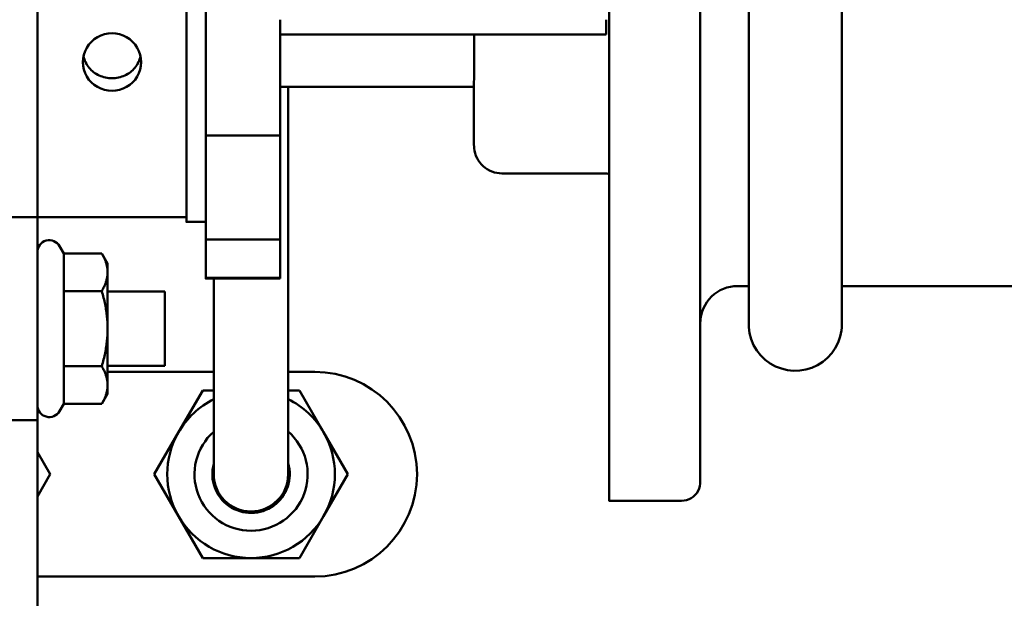
# Model space of a CAD drawing. Extents: x -9 to 266, y 11 to 178.
# Drawn here: x 136 to 140, y 52 to 54 of the extents above; entities that cross this region are included whole.
import ezdxf

# ---------------------------------------------------------------- set-up
doc = ezdxf.new("R2010")
doc.units = 0
doc.header["$LTSCALE"] = 0.16
doc.header["$MEASUREMENT"] = 0
doc.layers.add('Visible (ANSI)', color=7, linetype='CONTINUOUS', lineweight=50)

msp = doc.modelspace()

# ---------------------------------------------------------------- linework, layer by layer
at = {"layer": 'Visible (ANSI)'}
for p, q in [((138.2543, 53.66972, -0.00001), (138.25431, 53.71929, -0.00001)), ((137.15931, 53.66972, -0.00001), (138.2543, 53.66972, -0.00001)), ((137.81026, 53.49329, -0.00001), (137.1593, 53.49329, -0.00001)), ((137.18606, 53.49329, -0.00001), (137.18606, 52.44214, -0.00001)), ((136.90931, 53.33013, -0.00001), (137.15931, 53.33013, -0.00001)), ((138.24776, 53.20279, -0.00001), (137.90426, 53.20279, -0.00001)), ((136.34426, 53.05579, -0.00001), (136.20976, 53.05579, -0.00001)), ((136.34359, 53.05579, -0.00001), (136.34359, 52.37397, -0.00001)), ((136.34426, 53.05579, -0.00001), (136.84426, 53.05579, -0.00001)), ((136.90926, 53.03979, -0.00001), (136.84426, 53.03979, -0.00001)), ((136.43216, 52.93426, -0.00001), (136.41823, 52.95838, -0.00001)), ((136.90929, 52.98071, -0.00001), (137.15929, 52.98071, -0.00001)), ((136.43216, 52.93426, -0.00001), (136.56003, 52.93426, -0.00001)), ((136.43216, 52.80782, -0.00001), (136.43216, 52.93426, -0.00001)), ((136.57959, 52.90038, -0.00001), (136.56003, 52.93426, -0.00001)), ((136.57959, 52.87104, -0.00001), (136.57959, 52.90038, -0.00001)), ((136.57959, 52.68138, -0.00001), (136.57959, 52.87104, -0.00001)), ((136.90927, 52.85252, -0.00001), (137.15927, 52.85252, -0.00001)), ((136.90926, 52.84929, -0.00001), (137.15926, 52.84929, -0.00001)), ((136.93606, 52.84929, -0.00001), (136.93606, 52.44214, -0.00001)), ((138.69526, 52.82429, -0.00001), (138.73311, 52.82429, -0.00001)), ((139.04561, 52.82429, -0.00001), (139.62226, 52.82429, -0.00001)), ((136.43216, 52.80782, -0.00001), (136.56003, 52.80782, -0.00001)), ((136.43216, 52.55494, -0.00001), (136.43216, 52.80782, -0.00001)), ((136.57959, 52.80638, -0.00001), (136.77209, 52.80638, -0.00001)), ((136.77209, 52.80638, -0.00001), (136.77209, 52.55638, -0.00001)), ((136.57959, 52.49172, -0.00001), (136.57959, 52.68138, -0.00001)), ((136.43216, 52.55494, -0.00001), (136.56003, 52.55494, -0.00001)), ((136.43216, 52.4285, -0.00001), (136.43216, 52.55494, -0.00001)), ((136.57959, 52.55638, -0.00001), (136.77209, 52.55638, -0.00001)), ((136.57959, 52.53607, -0.00001), (136.93606, 52.53607, -0.00001)), ((137.18606, 52.53607, -0.00001), (137.27509, 52.53607, -0.00001)), ((136.57959, 52.46238, -0.00001), (136.57959, 52.49172, -0.00001)), ((136.57959, 52.46238, -0.00001), (136.56003, 52.4285, -0.00001)), ((136.89892, 52.47382, -0.00001), (136.81766, 52.33307, -0.00001)), ((136.93606, 52.47382, -0.00001), (136.89892, 52.47382, -0.00001)), ((137.22397, 52.47382, -0.00001), (137.18606, 52.47382, -0.00001)), ((137.30523, 52.33307, -0.00001), (137.22397, 52.47382, -0.00001)), ((136.43216, 52.4285, -0.00001), (136.41823, 52.40438, -0.00001)), ((136.43216, 52.4285, -0.00001), (136.56003, 52.4285, -0.00001)), ((136.93606, 52.44214, -0.00001), (136.93606, 52.19214, -0.00001)), ((137.18606, 52.19214, -0.00001), (137.18606, 52.44214, -0.00001)), ((136.34359, 52.37397, -0.00001), (136.20909, 52.37397, -0.00001)), ((136.34359, 49.34365, -0.00001), (136.34359, 52.37397, -0.00001)), ((136.81766, 52.33307, -0.00001), (136.73639, 52.19232, -0.00001)), ((137.38649, 52.19232, -0.00001), (137.30523, 52.33307, -0.00001)), ((136.38649, 52.19232, -0.00001), (136.34359, 52.26663, -0.00001)), ((136.34359, 52.11802, -0.00001), (136.38649, 52.19232, -0.00001)), ((136.73639, 52.19232, -0.00001), (136.81766, 52.05157, -0.00001)), ((137.30523, 52.05157, -0.00001), (137.38649, 52.19232, -0.00001)), ((138.50776, 52.10304, -0.00001), (138.26426, 52.10304, -0.00001)), ((136.81766, 52.05157, -0.00001), (136.89892, 51.91082, -0.00001)), ((137.22397, 51.91082, -0.00001), (137.30523, 52.05157, -0.00001)), ((136.89892, 51.91082, -0.00001), (137.06144, 51.91082, -0.00001)), ((137.06144, 51.91082, -0.00001), (137.22397, 51.91082, -0.00001)), ((137.27509, 51.84857, -0.00001), (136.34359, 51.84857, -0.00001))]:
    msp.add_line(p, q, dxfattribs=at)
at = {"layer": 'Visible (ANSI)', "flags": 128}
for points in [[(138.57035, 53.78554), (138.57035, 53.71763), (138.57035, 53.64978), (138.57035, 53.58216), (138.57035, 53.51464), (138.57035, 53.4473), (138.57035, 53.38034), (138.57035, 53.31396), (138.57035, 53.24837), (138.57035, 53.18375), (138.57035, 53.12031), (138.57035, 53.05794), (138.57034, 52.99668), (138.57034, 52.93671), (138.57034, 52.8782), (138.57034, 52.82132), (138.57033, 52.76625), (138.57033, 52.71317), (138.57033, 52.66205), (138.57033, 52.61285), (138.57032, 52.56572), (138.57032, 52.52079), (138.57032, 52.47818), (138.57031, 52.43805), (138.57031, 52.40051), (138.57031, 52.3656), (138.5703, 52.33326), (138.5703, 52.30357), (138.5703, 52.27661), (138.57029, 52.25245), (138.57029, 52.23117), (138.57029, 52.21286), (138.57028, 52.19755), (138.57028, 52.18519), (138.57027, 52.1758), (138.57027, 52.16941), (138.57027, 52.16597), (138.57026, 52.16485), (138.57024, 52.16398), (138.5702, 52.16267), (138.57008, 52.16072), (138.56886, 52.15238), (138.56653, 52.14425), (138.56309, 52.13649), (138.55862, 52.12923), (138.55324, 52.12266), (138.547, 52.1169), (138.54002, 52.11201), (138.53248, 52.10813), (138.52449, 52.10532), (138.51621, 52.10361), (138.50776, 52.10304)], [(139.04567, 52.82435), (139.04567, 52.8051), (139.04566, 52.78734), (139.04566, 52.77108), (139.04566, 52.75637), (139.04566, 52.74325), (139.04565, 52.73173), (139.04565, 52.72179), (139.04565, 52.71344), (139.04565, 52.7067), (139.04565, 52.70158), (139.04564, 52.69806), (139.04564, 52.696), (139.04564, 52.69555), (139.04563, 52.69422), (139.04561, 52.6929), (139.04555, 52.69065), (139.04528, 52.68554), (139.04424, 52.67516), (139.04007, 52.65472), (139.0332, 52.63496), (139.02378, 52.61634), (139.01191, 52.59909), (138.99788, 52.58359), (138.98189, 52.57012), (138.96422, 52.55888), (138.94527, 52.55013), (138.92525, 52.54397), (138.90465, 52.54053), (138.88373, 52.5399), (138.86291, 52.54205), (138.84262, 52.54696), (138.82309, 52.55456), (138.80482, 52.56465), (138.78802, 52.57715), (138.77305, 52.59174), (138.76017, 52.60821), (138.74958, 52.62627), (138.74153, 52.64554), (138.73611, 52.66578), (138.73343, 52.68646), (138.7332, 52.69153), (138.73316, 52.69349), (138.73315, 52.69451), (138.73314, 52.69558), (138.73314, 52.69644), (138.73313, 52.69886), (138.73313, 52.70282), (138.73313, 52.7084), (138.73313, 52.71557), (138.73312, 52.72434), (138.73312, 52.73475), (138.73312, 52.74678), (138.73312, 52.76039), (138.73312, 52.77555), (138.73311, 52.79222), (138.73311, 52.81037), (138.73311, 52.82995), (138.73311, 52.85094), (138.7331, 52.87334), (138.7331, 52.89719), (138.7331, 52.92241), (138.7331, 52.94894), (138.7331, 52.97672), (138.73309, 53.00568), (138.73309, 53.03577), (138.73309, 53.06692), (138.73309, 53.09912), (138.73309, 53.13244), (138.73309, 53.16678), (138.73309, 53.20207), (138.73308, 53.23823), (138.73308, 53.27516), (138.73308, 53.31279), (138.73308, 53.35103), (138.73308, 53.38987), (138.73308, 53.42937), (138.73308, 53.46945), (138.73308, 53.51002), (138.73308, 53.55099), (138.73308, 53.59225), (138.73308, 53.63372), (138.73308, 53.6753), (138.73308, 53.71692), (138.73308, 53.7586)], [(139.04558, 53.7586), (139.04558, 53.70725), (139.04558, 53.65587), (139.04558, 53.60466), (139.04558, 53.55378), (139.04558, 53.50342), (139.04558, 53.45376), (139.04558, 53.40495), (139.04558, 53.35691), (139.04558, 53.3097), (139.04558, 53.26348), (139.04558, 53.21842), (139.04559, 53.17467), (139.04559, 53.13239), (139.04559, 53.09167), (139.04559, 53.05242), (139.04559, 53.01475), (139.0456, 52.9788), (139.0456, 52.94467), (139.0456, 52.91251), (139.0456, 52.88243), (139.04561, 52.85441), (139.04561, 52.82846), (139.04561, 52.80465), (139.04561, 52.78306), (139.04562, 52.76376), (139.04562, 52.74684), (139.04562, 52.73235), (139.04563, 52.72026), (139.04563, 52.71059), (139.04563, 52.70339), (139.04563, 52.69868), (139.04564, 52.69671)], [(136.4963, 53.57614), (136.49713, 53.58851), (136.49961, 53.60104), (136.50377, 53.61333), (136.50957, 53.62497), (136.51675, 53.63565), (136.525, 53.6451), (136.53442, 53.6534), (136.5451, 53.66064), (136.55677, 53.66649), (136.56912, 53.6707), (136.58177, 53.67321), (136.5943, 53.67405), (136.60683, 53.67321), (136.61948, 53.6707), (136.63183, 53.66649), (136.6435, 53.66064), (136.65418, 53.6534), (136.6636, 53.6451), (136.67185, 53.63565), (136.67903, 53.62497), (136.68483, 53.61333), (136.68899, 53.60104), (136.69148, 53.58851), (136.6923, 53.57614)], [(136.49856, 53.5967), (136.4999, 53.59139), (136.50155, 53.58616), (136.50352, 53.58104), (136.50579, 53.57605), (136.50836, 53.57123), (136.51119, 53.56658), (136.51426, 53.56214), (136.51755, 53.55791), (136.52104, 53.55392), (136.52469, 53.5502), (136.52854, 53.54669), (136.53266, 53.54335), (136.53703, 53.54019), (136.54161, 53.53723), (136.5464, 53.53451), (136.55137, 53.53204), (136.55649, 53.52984), (136.56175, 53.52794), (136.56711, 53.52633), (136.57254, 53.52502), (136.578, 53.524), (136.58347, 53.52327), (136.58891, 53.52284), (136.59428, 53.52269)], [(136.59428, 53.52269), (136.59966, 53.52284), (136.6051, 53.52327), (136.61057, 53.524), (136.61604, 53.52502), (136.62147, 53.52633), (136.62683, 53.52794), (136.63209, 53.52985), (136.63722, 53.53205), (136.64219, 53.53452), (136.64698, 53.53725), (136.65157, 53.5402), (136.65593, 53.54337), (136.66005, 53.54671), (136.66391, 53.55022), (136.66756, 53.55395), (136.67104, 53.55795), (136.67434, 53.56218), (136.67741, 53.56663), (136.68024, 53.57127), (136.68281, 53.5761), (136.68508, 53.58109), (136.68704, 53.58622), (136.68869, 53.59146), (136.69003, 53.59676)], [(136.6923, 53.57614), (136.69147, 53.56381), (136.68899, 53.5514), (136.68483, 53.53932), (136.67903, 53.52795), (136.67185, 53.51758), (136.6636, 53.50846), (136.65418, 53.50049), (136.6435, 53.49357), (136.63183, 53.48799), (136.61947, 53.48399), (136.60683, 53.4816), (136.5943, 53.48081), (136.58177, 53.4816), (136.56912, 53.48399), (136.55677, 53.48799), (136.5451, 53.49357), (136.53442, 53.50049), (136.525, 53.50846), (136.51675, 53.51758), (136.50957, 53.52795), (136.50377, 53.53932), (136.49961, 53.5514), (136.49712, 53.56381), (136.4963, 53.57614)], [(137.90426, 53.20279), (137.89565, 53.20319), (137.88708, 53.20438), (137.87866, 53.20634), (137.87049, 53.20907), (137.86258, 53.21254), (137.85501, 53.21673), (137.84788, 53.22158), (137.84122, 53.22706), (137.83508, 53.23316), (137.82953, 53.23978), (137.82462, 53.24686), (137.82038, 53.25438), (137.81683, 53.26227), (137.81403, 53.27043), (137.812, 53.27879), (137.81074, 53.28731), (137.81041, 53.29159), (137.81031, 53.29372), (137.81027, 53.29556), (137.81026, 53.29647), (137.81026, 53.29672), (137.81026, 53.29769), (137.81026, 53.30172), (137.81026, 53.30877), (137.81026, 53.31886), (137.81025, 53.33189), (137.81025, 53.3477), (137.81025, 53.36617), (137.81025, 53.38727), (137.81025, 53.41074), (137.81025, 53.4363), (137.81025, 53.46389), (137.81024, 53.4933)], [(138.26435, 53.20054), (138.25611, 53.20222), (138.24776, 53.20279)], [(136.57959, 52.87104), (136.57956, 52.87357), (136.57946, 52.8761), (136.57929, 52.87862), (136.57905, 52.88114), (136.57875, 52.88367), (136.57839, 52.88619), (136.57795, 52.88872), (136.57745, 52.89125), (136.57689, 52.8938), (136.57626, 52.89635), (136.57556, 52.89891), (136.57479, 52.90149), (136.57396, 52.90408), (136.57306, 52.90669), (136.57208, 52.90932), (136.57104, 52.91198), (136.56993, 52.91465), (136.56874, 52.91736), (136.56748, 52.92009), (136.56615, 52.92285), (136.56474, 52.92565), (136.56325, 52.92848), (136.56168, 52.93135), (136.56003, 52.93426)], [(136.56003, 52.80782), (136.56168, 52.81072), (136.56325, 52.81359), (136.56474, 52.81642), (136.56615, 52.81922), (136.56748, 52.82198), (136.56874, 52.82471), (136.56993, 52.82742), (136.57104, 52.83009), (136.57208, 52.83275), (136.57306, 52.83538), (136.57396, 52.83799), (136.57479, 52.84058), (136.57556, 52.84316), (136.57626, 52.84572), (136.57689, 52.84827), (136.57745, 52.85082), (136.57795, 52.85335), (136.57839, 52.85588), (136.57875, 52.8584), (136.57905, 52.86093), (136.57929, 52.86345), (136.57946, 52.86597), (136.57956, 52.8685), (136.57959, 52.87104)], [(138.69526, 52.82429), (138.68327, 52.8237), (138.67135, 52.82197), (138.65966, 52.81911), (138.64834, 52.81514), (138.63742, 52.81009), (138.62702, 52.80401), (138.6173, 52.79699), (138.60828, 52.78904), (138.60004, 52.78025), (138.5927, 52.77074), (138.58633, 52.76057), (138.58094, 52.7498), (138.5766, 52.73858), (138.57338, 52.72704), (138.57129, 52.71524), (138.57066, 52.70928), (138.57033, 52.70341)], [(136.57959, 52.68138), (136.57956, 52.68644), (136.57946, 52.6915), (136.57929, 52.69655), (136.57905, 52.70159), (136.57875, 52.70664), (136.57839, 52.71169), (136.57795, 52.71674), (136.57745, 52.72181), (136.57689, 52.7269), (136.57626, 52.732), (136.57556, 52.73713), (136.57479, 52.74228), (136.57396, 52.74747), (136.57306, 52.75269), (136.57208, 52.75795), (136.57104, 52.76326), (136.56993, 52.76861), (136.56874, 52.77402), (136.56748, 52.77948), (136.56615, 52.78501), (136.56474, 52.7906), (136.56325, 52.79626), (136.56168, 52.802), (136.56003, 52.80782)], [(136.56003, 52.55494), (136.56168, 52.56075), (136.56325, 52.56649), (136.56474, 52.57215), (136.56615, 52.57774), (136.56748, 52.58327), (136.56874, 52.58873), (136.56993, 52.59414), (136.57104, 52.59949), (136.57208, 52.6048), (136.57306, 52.61006), (136.57396, 52.61528), (136.57479, 52.62047), (136.57556, 52.62562), (136.57626, 52.63075), (136.57689, 52.63585), (136.57745, 52.64094), (136.57795, 52.64601), (136.57839, 52.65106), (136.57875, 52.65611), (136.57905, 52.66116), (136.57929, 52.6662), (136.57946, 52.67125), (136.57956, 52.67631), (136.57959, 52.68138)], [(136.57959, 52.49172), (136.57956, 52.49425), (136.57946, 52.49678), (136.57929, 52.4993), (136.57905, 52.50183), (136.57875, 52.50435), (136.57839, 52.50687), (136.57795, 52.5094), (136.57745, 52.51193), (136.57689, 52.51448), (136.57626, 52.51703), (136.57556, 52.51959), (136.57479, 52.52217), (136.57396, 52.52476), (136.57306, 52.52737), (136.57208, 52.53001), (136.57104, 52.53266), (136.56993, 52.53534), (136.56874, 52.53804), (136.56748, 52.54077), (136.56615, 52.54353), (136.56474, 52.54633), (136.56325, 52.54916), (136.56168, 52.55203), (136.56003, 52.55494)], [(136.56003, 52.4285), (136.56168, 52.43141), (136.56325, 52.43427), (136.56474, 52.43711), (136.56615, 52.4399), (136.56748, 52.44266), (136.56874, 52.44539), (136.56993, 52.4481), (136.57104, 52.45077), (136.57208, 52.45343), (136.57306, 52.45606), (136.57396, 52.45867), (136.57479, 52.46126), (136.57556, 52.46384), (136.57626, 52.4664), (136.57689, 52.46896), (136.57745, 52.4715), (136.57795, 52.47403), (136.57839, 52.47656), (136.57875, 52.47908), (136.57905, 52.48161), (136.57929, 52.48413), (136.57946, 52.48665), (136.57956, 52.48918), (136.57959, 52.49172)]]:
    msp.add_lwpolyline(points, dxfattribs=at)
at = {"layer": 'Visible (ANSI)'}
for centre, radius, start, end in [((136.38359, 52.93838, -0.00001), 0.04, 30, 180), ((137.27509, 52.19232, -0.00001), 0.34375, 270, 90), ((136.38359, 52.42438, -0.00001), 0.04, 180, 330), ((137.06144, 52.19232, -0.00001), 0.2815, 116.44854, 150), ((137.06144, 52.19232, -0.00001), 0.2815, 30, 63.72337), ((137.06144, 52.19232, -0.00001), 0.2815, 150, 210), ((137.06144, 52.19232, -0.00001), 0.19, 131.2912, 49.01183), ((137.06144, 52.19232, -0.00001), 0.2815, 330, 30), ((137.06144, 52.19232, -0.00001), 0.13, 164.6765, 16.53867), ((137.06106, 52.19214, -0.00001), 0.125, 180, 0), ((137.06144, 52.19232, -0.00001), 0.2815, 210, 270), ((137.06144, 52.19232, -0.00001), 0.2815, 270, 330)]:
    msp.add_arc(centre, radius, start, end, dxfattribs=at)
for centre, major_axis, start_param, end_param in [((138.26426, 53.68079, -0.00001), (0, 1.57775), 1.8800556, 7.5447223), ((138.26426, 53.68079, -0.00001), (0, 1.53175), 1.8896663, 7.5351116), ((136.84426, 53.68079, -0.00001), (0, 0.641), 2.917693, 6.507085), ((136.90926, 53.68079, -0.00001), (0, 0.641), 3.1415854, 6.2831781), ((136.84426, 53.68079, -0.00001), (0, -0.625), 6.283181, 9.4247737), ((136.34426, 53.68079, -0.00001), (0, -0.625), 0.000043, 2.2943577), ((136.34426, 53.68079, -0.00001), (0, -0.625), 0.0000054, 2.1944184), ((136.90932, 53.49561, -0.00001), (0, -0.24902), 3.5964837, 5.439201), ((137.15932, 53.49561, -0.00001), (0, 0.24902), 0.4549765, 2.297672), ((137.81026, 53.68079, -0.00001), (0, -0.1875), 0, 1.5117533), ((136.90926, 53.68079, -0.00001), (0, -0.8315), 0.5699267, 1.1354607), ((137.15926, 53.68079, -0.00001), (0, 0.8315), 3.711477, 4.2770269), ((136.90923, 52.95929, -0.00001), (0, 0.24902), 4.6437295, 5.0415642), ((136.90928, 52.77411, -0.00001), (0, 0.24902), 5.6909271, 7.5336335), ((137.15928, 52.77411, -0.00001), (0, 0.24902), 0.5922583, 1.2504482), ((136.90926, 53.68079, -0.00001), (0, -0.8315), 5.8059145, 6.3714485), ((137.15926, 53.68079, -0.00001), (0, -0.8315), 0.0000251, 0.0882882)]:
    msp.add_ellipse(centre, major_axis=major_axis, ratio=0.0000588, start_param=start_param, end_param=end_param, dxfattribs=at)

doc.saveas('drawing.dxf')
